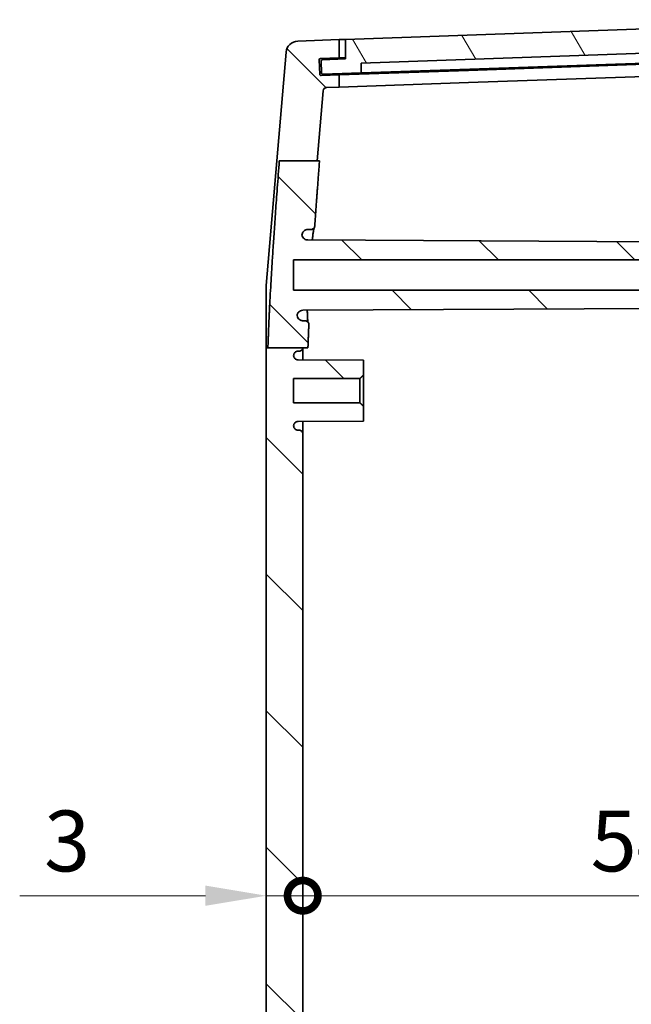
# Model space of a CAD drawing. Units: millimetres. Extents: x 29 to 4761, y 16 to 859.
# Drawn here: x 1401 to 1451, y 470 to 551 of the extents above; entities that cross this region are included whole.
import ezdxf

# ---------------------------------------------------------------- set-up
doc = ezdxf.new("R2010")
doc.units = ezdxf.units.MM
doc.header["$LTSCALE"] = 2
doc.layers.get('Defpoints').update_dxf_attribs({"lineweight": 25})
for name, color, linetype, lineweight in [('Dimension (ISO)', 7, 'Continuous', 18), ('Hatch (ISO)', 1, 'Continuous', 18), ('Visible (ISO)', 7, 'Continuous', 35)]:
    doc.layers.add(name, color=color, linetype=linetype, lineweight=lineweight)
doc.styles.add('Note Text (TK)', font='txt')
doc.dimstyles.new('Default - Method 1b (TK)', dxfattribs={"dimscale": 2, "dimtxt": 2.5, "dimasz": 2.5, "dimexe": 1, "dimexo": 1.5, "dimgap": 1, "dimtad": 1, "dimtoh": 1, "dimrnd": 1e-08, "dimdsep": 46, "dimtxsty": 'Note Text (TK)', "dimcen": 0.09, "dimdle": 5, "dimclrd": 100, "dimclre": 100, "dimclrt": 7, "dimadec": 1, "dimazin": 1, "dimtfac": 1, "dimtmove": 0, "dimatfit": 3, "dimfxl": 1, "dimtolj": 1, "dimlwd": -1, "dimlwe": -1, "dimarcsym": 0})

# ---------------------------------------------------------------- blocks, each defined once
blk = doc.blocks.new('_DotSmall')
at = {"color": 0, "linetype": 'ByBlock', "const_width": 0.5}
blk.add_lwpolyline([(-0.0625, 0, 1), (0.0625, 0, 1)], format="xyb", close=True, dxfattribs=at)
blk = doc.blocks.new('*D32')
at = {"layer": 'Defpoints', "color": 0}
for p in [(1423.809, 478.499), (1477.809, 478.499), (1477.809, 478.499)]:
    blk.add_point(p, dxfattribs=at)
at = {"layer": 'Dimension (ISO)', "color": 100}
blk.add_line((1423.809, 478.499), (1477.809, 478.499), dxfattribs=at)
at = {"layer": 'Dimension (ISO)', "color": 100, "xscale": 5, "yscale": 5, "zscale": 5, "rotation": 180}
blk.add_blockref('_DotSmall', (1423.809, 478.499), dxfattribs=at)
at = {"layer": 'Dimension (ISO)', "color": 100, "xscale": 5, "yscale": 5, "zscale": 5}
blk.add_blockref('_DotSmall', (1477.809, 478.499), dxfattribs=at)
at = {"layer": 'Dimension (ISO)', "color": 7, "insert": (1447.471, 482.999), "char_height": 5, "attachment_point": 4, "style": 'Note Text (TK)'}
blk.add_mtext('\\A1;54', dxfattribs=at)
blk = doc.blocks.new('*D33')
at = {"layer": 'Defpoints', "color": 0}
for p in [(1420.809, 478.499), (1423.809, 478.499), (1423.809, 478.499)]:
    blk.add_point(p, dxfattribs=at)
at = {"layer": 'Dimension (ISO)', "color": 100}
for p, q in [((1415.809, 478.499), (1400.549, 478.499)), ((1423.809, 478.499), (1420.809, 478.499)), ((1423.809, 478.499), (1433.809, 478.499))]:
    blk.add_line(p, q, dxfattribs=at)
blk.add_solid([(1415.809, 479.332), (1415.809, 477.666), (1420.809, 478.499)], dxfattribs=at)
at = {"layer": 'Dimension (ISO)', "color": 100, "xscale": 5, "yscale": 5, "zscale": 5, "rotation": 180}
blk.add_blockref('_DotSmall', (1423.809, 478.499), dxfattribs=at)
at = {"layer": 'Dimension (ISO)', "color": 7, "insert": (1402.549, 482.999), "char_height": 5, "attachment_point": 4, "style": 'Note Text (TK)'}
blk.add_mtext('\\A1;3', dxfattribs=at)

msp = doc.modelspace()

# ---------------------------------------------------------------- hatches: boundary and pattern name
at = {"layer": 'Hatch (ISO)'}
h = msp.add_hatch(dxfattribs=at)
h.set_pattern_fill('ANSI31', color=256, scale=63.5, angle=75.000175, style=0)
h.set_pattern_definition([(120.0002, (784.75, -4), (-6.874064, -3.96877), [])])
edge = h.paths.add_edge_path()
edge.add_ellipse((1475.1846, 548.8107), major_axis=(0.0999, 0.0035), ratio=1, start_angle=0, end_angle=88)
edge.add_line((1475.1846, 548.9107), (1473.7803, 548.9107))
edge.add_line((1473.7803, 548.9107), (1473.7105, 550.5092))
edge.add_line((1473.7105, 550.5092), (1427.3086, 548.8889))
edge.add_line((1427.3086, 548.8889), (1427.3086, 547.2879))
edge.add_line((1427.3086, 547.2879), (1425.4098, 547.2216))
edge.add_ellipse((1425.4132, 547.1216), major_axis=(-0.0035, 0.0999), ratio=1, start_angle=0, end_angle=90)
edge.add_line((1425.3133, 547.1181), (1425.3482, 546.1188))
edge.add_ellipse((1425.4481, 546.1222), major_axis=(-0.0999, -0.0035), ratio=1, start_angle=0, end_angle=90)
edge.add_line((1425.4516, 546.0223), (1428.5997, 546.1322))
edge.add_line((1428.5997, 546.1322), (1428.5997, 546.9327))
edge.add_line((1428.5997, 546.9327), (1472.5171, 548.4664))
edge.add_line((1472.5171, 548.4664), (1472.5729, 547.6678))
edge.add_line((1472.5729, 547.6678), (1475.2213, 547.7603))
edge.add_ellipse((1475.2178, 547.8602), major_axis=(0.0035, -0.0999), ratio=1, start_angle=0, end_angle=90)
edge.add_line((1475.3177, 547.8637), (1475.2846, 548.8142))
h = msp.add_hatch(dxfattribs=at)
h.set_pattern_fill('ANSI31', color=256, scale=63.5, angle=90.00021, style=0)
h.set_pattern_definition([(135.0002, (784.75, -4), (-5.61264, -5.61268), [])])
edge = h.paths.add_edge_path()
edge.add_line((1421.8826, 538.9176), (1424.9987, 538.9176))
edge.add_line((1424.9987, 538.9176), (1425.4851, 544.6608))
edge.add_ellipse((1425.784, 544.6354), major_axis=(-0.2989, 0.0253), ratio=1, start_angle=276.841225, end_angle=360, ccw=False)
edge.add_line((1425.7736, 544.9353), (1426.8086, 544.9714))
edge.add_line((1426.8086, 544.9714), (1426.8086, 545.9696))
edge.add_line((1426.8086, 545.9696), (1425.3108, 545.9173))
edge.add_ellipse((1425.3073, 546.0173), major_axis=(0.0035, -0.0999), ratio=1, start_angle=270, end_angle=360, ccw=False)
edge.add_line((1425.2074, 546.0138), (1425.1655, 547.213))
edge.add_ellipse((1425.2654, 547.2165), major_axis=(-0.0999, -0.0035), ratio=1, start_angle=270, end_angle=360, ccw=False)
edge.add_line((1425.2619, 547.3165), (1426.8086, 547.3705))
edge.add_line((1426.8086, 547.3705), (1426.8086, 548.8714))
edge.add_line((1426.8086, 548.8714), (1423.3942, 548.7522))
edge.add_ellipse((1423.4291, 547.7528), major_axis=(-0.0349, 0.9994), ratio=1, start_angle=0, end_angle=83.158775)
edge.add_line((1422.4327, 547.8372), (1421.6772, 538.9176))
edge.add_line((1421.6772, 538.9176), (1421.8826, 538.9176))
edge = h.paths.add_edge_path()
edge.add_line((1464.9174, 405.2627), (1466.6086, 405.0127))
edge.add_line((1466.6086, 405.0127), (1469.9586, 405.0127))
edge.add_line((1469.9586, 405.0127), (1470.2086, 404.7627))
edge.add_line((1470.2086, 404.7627), (1470.2086, 403.8627))
edge.add_line((1470.2086, 403.8627), (1424.2262, 403.6219))
edge.add_spline(control_points=[(1424.2262, 403.6219), (1424.1609, 403.6216), (1424.0963, 403.6085), (1423.9759, 403.5583), (1423.9211, 403.5217), (1423.8412, 403.442), (1423.8125, 403.4036), (1423.7667, 403.32), (1423.7499, 403.2751), (1423.7397, 403.2286)], knot_values=[-0.0677542, -0.0677542, -0.0677542, -0.0677542, -0.0481702, -0.0481702, -0.0286043, -0.0286043, -0.0142998, -0.0142998, 0, 0, 0, 0], degree=3, periodic=0)
edge.add_spline(control_points=[(1423.7397, 403.2286), (1423.7442, 403.1637), (1423.7613, 403.1003), (1423.8188, 402.9835), (1423.8587, 402.9313), (1423.9529, 402.8481), (1424.0052, 402.8165), (1424.1185, 402.7737), (1424.1786, 402.7627), (1424.2392, 402.7627)], knot_values=[-0.0753913, -0.0753913, -0.0753913, -0.0753913, -0.0558784, -0.0558784, -0.0363467, -0.0363467, -0.0181738, -0.0181738, 0, 0, 0, 0], degree=3, periodic=0)
edge.add_line((1424.2392, 402.7627), (1424.4953, 402.7627))
edge.add_spline(control_points=[(1424.4953, 402.7627), (1424.5345, 402.7627), (1424.5732, 402.755), (1424.6457, 402.7253), (1424.6786, 402.7035), (1424.7322, 402.6506), (1424.7531, 402.6207), (1424.7834, 402.555), (1424.7924, 402.5197), (1424.7949, 402.4836)], knot_values=[-0.0451913, -0.0451913, -0.0451913, -0.0451913, -0.0334445, -0.0334445, -0.0217064, -0.0217064, -0.0108516, -0.0108516, 0, 0, 0, 0], degree=3, periodic=0)
edge.add_spline(control_points=[(1424.7949, 402.4836), (1424.9573, 400.1608), (1425.1806, 397.2157)], knot_values=[0, 0, 0, 0.2870084, 0.2870084, 0.2870084], weights=[1.1711996, 1.0924668, 1], degree=2, periodic=0)
edge.add_line((1425.1806, 397.2157), (1424.9895, 397.2157))
edge.add_line((1424.9895, 397.2157), (1421.8745, 397.2157))
edge.add_spline(control_points=[(1421.8745, 397.2157), (1421.1177, 407.2803), (1420.9526, 412.3044)], knot_values=[2.5736324, 2.5736324, 2.5736324, 3.8645144, 3.8645144, 3.8645144], weights=[1, 1.3919619, 1.5220661], degree=2, periodic=0)
edge.add_line((1420.9526, 412.3044), (1423.8086, 412.3044))
edge.add_line((1423.8086, 412.3044), (1424.2429, 412.3044))
edge.add_spline(control_points=[(1424.2429, 412.3044), (1424.2712, 411.4721), (1424.3111, 410.5759)], knot_values=[1.0456842, 1.0456842, 1.0456842, 1.2786258, 1.2786258, 1.2786258], weights=[1.5513026, 1.5259135, 1.4914774], degree=2, periodic=0)
edge.add_spline(control_points=[(1424.3111, 410.5759), (1424.3129, 410.537), (1424.307, 410.4981), (1424.2806, 410.4247), (1424.2604, 410.391), (1424.2081, 410.333), (1424.1764, 410.3093), (1424.1209, 410.2826), (1424.0996, 410.2752), (1424.0556, 410.2652), (1424.0332, 410.2627), (1424.0107, 410.2627)], knot_values=[-0.048636, -0.048636, -0.048636, -0.048636, -0.0369455, -0.0369455, -0.0252448, -0.0252448, -0.0135123, -0.0135123, -0.0067576, -0.0067576, 0, 0, 0, 0], degree=3, periodic=0)
edge.add_line((1424.0107, 410.2627), (1423.8473, 410.2627))
edge.add_spline(control_points=[(1423.8473, 410.2627), (1423.7819, 410.2627), (1423.7172, 410.2499), (1423.5962, 410.2003), (1423.5412, 410.1639), (1423.4484, 410.0722), (1423.4114, 410.0177), (1423.3712, 409.9232), (1423.3605, 409.8871), (1423.3473, 409.8132), (1423.3449, 409.7756), (1423.3467, 409.7382)], knot_values=[-0.0812917, -0.0812917, -0.0812917, -0.0812917, -0.0616767, -0.0616767, -0.0420793, -0.0420793, -0.0225189, -0.0225189, -0.0112582, -0.0112582, 0, 0, 0, 0], degree=3, periodic=0)
edge.add_spline(control_points=[(1423.3467, 409.7382), (1423.3685, 409.6769), (1423.4021, 409.6205), (1423.489, 409.5237), (1423.5415, 409.4841), (1423.6338, 409.4395), (1423.6691, 409.427), (1423.7419, 409.4101), (1423.7791, 409.4058), (1423.8164, 409.4056)], knot_values=[-0.0614503, -0.0614503, -0.0614503, -0.0614503, -0.0419519, -0.0419519, -0.0224025, -0.0224025, -0.0112053, -0.0112053, 0, 0, 0, 0], degree=3, periodic=0)
edge.add_line((1423.8164, 409.4056), (1470.2086, 409.1627))
edge.add_line((1470.2086, 409.1627), (1470.2086, 408.2627))
edge.add_line((1470.2086, 408.2627), (1469.9586, 408.0127))
edge.add_line((1469.9586, 408.0127), (1466.6086, 408.0127))
edge.add_line((1466.6086, 408.0127), (1464.9174, 407.7627))
edge.add_line((1464.9174, 407.7627), (1423.0586, 407.7627))
edge.add_line((1423.0586, 407.7627), (1423.0586, 405.2627))
edge.add_line((1423.0586, 405.2627), (1464.9174, 405.2627))
edge = h.paths.add_edge_path()
edge.add_line((1425.4851, 391.3646), (1424.9895, 397.2157))
edge.add_line((1424.9895, 397.2157), (1421.8745, 397.2157))
edge.add_line((1421.8745, 397.2157), (1421.6681, 397.2157))
edge.add_line((1421.6681, 397.2157), (1422.4327, 388.1882))
edge.add_ellipse((1423.4291, 388.2726), major_axis=(-0.9964, -0.0844), ratio=1, start_angle=0, end_angle=83.158775)
edge.add_line((1423.3942, 387.2732), (1426.8086, 387.1539))
edge.add_line((1426.8086, 387.1539), (1426.8086, 388.6549))
edge.add_line((1426.8086, 388.6549), (1425.2619, 388.7089))
edge.add_ellipse((1425.2654, 388.8088), major_axis=(-0.0035, -0.0999), ratio=1, start_angle=270, end_angle=360, ccw=False)
edge.add_line((1425.1655, 388.8123), (1425.2074, 390.0116))
edge.add_ellipse((1425.3073, 390.0081), major_axis=(-0.0999, 0.0035), ratio=1, start_angle=270, end_angle=360, ccw=False)
edge.add_line((1425.3108, 390.108), (1426.8086, 390.0557))
edge.add_line((1426.8086, 390.0557), (1426.8086, 391.0539))
edge.add_line((1426.8086, 391.0539), (1425.7736, 391.0901))
edge.add_ellipse((1425.784, 391.3899), major_axis=(-0.0105, -0.2998), ratio=1, start_angle=276.841225, end_angle=360, ccw=False)
edge = h.paths.add_edge_path()
edge.add_line((1464.9174, 528.2627), (1466.6086, 528.0127))
edge.add_line((1466.6086, 528.0127), (1469.9586, 528.0127))
edge.add_line((1469.9586, 528.0127), (1470.2086, 527.7627))
edge.add_line((1470.2086, 527.7627), (1470.2086, 526.8627))
edge.add_line((1470.2086, 526.8627), (1423.8164, 526.6198))
edge.add_spline(control_points=[(1423.8164, 526.6198), (1423.751, 526.6194), (1423.6862, 526.6063), (1423.5655, 526.556), (1423.5107, 526.5194), (1423.4382, 526.4471), (1423.415, 526.4181), (1423.3754, 526.3555), (1423.3591, 526.3221), (1423.3467, 526.2872)], knot_values=[-0.0614547, -0.0614547, -0.0614547, -0.0614547, -0.0418214, -0.0418214, -0.0222246, -0.0222246, -0.0111092, -0.0111092, 0, 0, 0, 0], degree=3, periodic=0)
edge.add_spline(control_points=[(1423.3467, 526.2872), (1423.3435, 526.2223), (1423.3531, 526.1574), (1423.3965, 526.0348), (1423.43, 525.9784), (1423.5168, 525.8812), (1423.5694, 525.8416), (1423.6621, 525.7966), (1423.6979, 525.7839), (1423.7717, 525.767), (1423.8094, 525.7627), (1423.8473, 525.7627)], knot_values=[-0.0812842, -0.0812842, -0.0812842, -0.0812842, -0.0617939, -0.0617939, -0.0422753, -0.0422753, -0.0227156, -0.0227156, -0.0113576, -0.0113576, 0, 0, 0, 0], degree=3, periodic=0)
edge.add_line((1423.8473, 525.7627), (1424.0107, 525.7627))
edge.add_spline(control_points=[(1424.0107, 525.7627), (1424.0499, 525.7627), (1424.0888, 525.755), (1424.1614, 525.7252), (1424.1944, 525.7034), (1424.2501, 525.6484), (1424.2723, 525.6157), (1424.2963, 525.5592), (1424.3027, 525.5378), (1424.3106, 525.494), (1424.3121, 525.4717), (1424.3111, 525.4494)], knot_values=[-0.0486408, -0.0486408, -0.0486408, -0.0486408, -0.0368595, -0.0368595, -0.0250973, -0.0250973, -0.0133709, -0.0133709, -0.006685, -0.006685, 0, 0, 0, 0], degree=3, periodic=0)
edge.add_spline(control_points=[(1424.3111, 525.4494), (1424.2669, 524.4562), (1424.2369, 523.5401)], knot_values=[2.5729905, 2.5729905, 2.5729905, 2.8325964, 2.8325964, 2.8325964], weights=[1.4961045, 1.5344821, 1.5616581], degree=2, periodic=0)
edge.add_line((1424.2369, 523.5401), (1423.8079, 523.5401))
edge.add_line((1423.8079, 523.5401), (1420.9468, 523.5401))
edge.add_spline(control_points=[(1420.9468, 523.5401), (1421.1076, 528.6237), (1421.8826, 538.9176)], knot_values=[0, 0, 0, 1.3253578, 1.3253578, 1.3253578], weights=[1.531721, 1.4034588, 1], degree=2, periodic=0)
edge.add_line((1421.8826, 538.9176), (1424.9987, 538.9176))
edge.add_line((1424.9987, 538.9176), (1425.1888, 538.9176))
edge.add_spline(control_points=[(1425.1888, 538.9176), (1424.9602, 535.9062), (1424.7949, 533.5418)], knot_values=[3.5936311, 3.5936311, 3.5936311, 3.8863407, 3.8863407, 3.8863407], weights=[1, 1.0945368, 1.1748331], degree=2, periodic=0)
edge.add_spline(control_points=[(1424.7949, 533.5418), (1424.7922, 533.5028), (1424.7819, 533.4648), (1424.7473, 533.3948), (1424.7233, 533.3635), (1424.6668, 533.3137), (1424.6355, 533.2949), (1424.5676, 533.2692), (1424.5316, 533.2627), (1424.4953, 533.2627)], knot_values=[-0.0451892, -0.0451892, -0.0451892, -0.0451892, -0.0334822, -0.0334822, -0.0217677, -0.0217677, -0.0108858, -0.0108858, 0, 0, 0, 0], degree=3, periodic=0)
edge.add_line((1424.4953, 533.2627), (1424.2392, 533.2627))
edge.add_spline(control_points=[(1424.2392, 533.2627), (1424.1739, 533.2627), (1424.1093, 533.2499), (1423.9886, 533.2004), (1423.9337, 533.1641), (1423.8443, 533.0758), (1423.8093, 533.0259), (1423.7589, 532.9161), (1423.7439, 532.8571), (1423.7397, 532.7968)], knot_values=[-0.0753949, -0.0753949, -0.0753949, -0.0753949, -0.0558204, -0.0558204, -0.0362542, -0.0362542, -0.0181251, -0.0181251, 0, 0, 0, 0], degree=3, periodic=0)
edge.add_spline(control_points=[(1423.7397, 532.7968), (1423.7536, 532.7332), (1423.7798, 532.673), (1423.8537, 532.5659), (1423.9008, 532.5201), (1423.9955, 532.4585), (1424.0391, 532.4383), (1424.1308, 532.4108), (1424.1784, 532.4037), (1424.2262, 532.4034)], knot_values=[-0.0677514, -0.0677514, -0.0677514, -0.0677514, -0.0482405, -0.0482405, -0.0287099, -0.0287099, -0.0143579, -0.0143579, 0, 0, 0, 0], degree=3, periodic=0)
edge.add_line((1424.2262, 532.4034), (1470.2086, 532.1627))
edge.add_line((1470.2086, 532.1627), (1470.2086, 531.2627))
edge.add_line((1470.2086, 531.2627), (1469.9586, 531.0127))
edge.add_line((1469.9586, 531.0127), (1466.6086, 531.0127))
edge.add_line((1466.6086, 531.0127), (1464.9174, 530.7627))
edge.add_line((1464.9174, 530.7627), (1423.0586, 530.7627))
edge.add_line((1423.0586, 530.7627), (1423.0586, 528.2627))
edge.add_line((1423.0586, 528.2627), (1464.9174, 528.2627))
edge = h.paths.add_edge_path()
edge.add_line((1423.8086, 412.3044), (1423.8086, 412.4641))
edge.add_spline(control_points=[(1423.8086, 412.4641), (1423.8086, 412.5011), (1423.7999, 412.5447), (1423.7716, 412.6132), (1423.7469, 412.6501), (1423.6945, 412.7025), (1423.6576, 412.7272), (1423.5892, 412.7555), (1423.5456, 412.7642), (1423.5086, 412.7642)], knot_values=[0.0444371, 0.0444371, 0.0444371, 0.0444371, 0.0555503, 0.0555503, 0.0666616, 0.0666616, 0.0777699, 0.0777699, 0.0888755, 0.0888755, 0.0888755, 0.0888755], degree=3, periodic=0)
edge.add_line((1423.5086, 412.7642), (1423.4286, 412.7642))
edge.add_spline(control_points=[(1423.4286, 412.7642), (1423.3829, 412.7642), (1423.3292, 412.7749), (1423.2448, 412.8099), (1423.1993, 412.8403), (1423.1347, 412.9049), (1423.1043, 412.9505), (1423.0693, 413.0349), (1423.0586, 413.0887), (1423.0586, 413.1344)], knot_values=[0, 0, 0, 0, 0.0136967, 0.0136967, 0.0273967, 0.0273967, 0.0411012, 0.0411012, 0.0548105, 0.0548105, 0.0548105, 0.0548105], degree=3, periodic=0)
edge.add_spline(control_points=[(1423.0586, 413.1344), (1423.0606, 413.1757), (1423.0711, 413.2212), (1423.1038, 413.3001), (1423.1343, 413.3457), (1423.1988, 413.4104), (1423.2444, 413.4408), (1423.3282, 413.4755), (1423.381, 413.4862), (1423.4262, 413.4865)], knot_values=[0.056592, 0.056592, 0.056592, 0.056592, 0.0685205, 0.0685205, 0.0822274, 0.0822274, 0.0959285, 0.0959285, 0.109431, 0.109431, 0.109431, 0.109431], degree=3, periodic=0)
edge.add_line((1423.4262, 413.4865), (1428.8086, 413.5147))
edge.add_line((1428.8086, 413.5147), (1428.8086, 414.7165))
edge.add_spline(control_points=[(1428.8086, 414.7165), (1428.6389, 414.8867), (1428.5086, 415.0177)], knot_values=[0, 0, 0, 0.0425086, 0.0425086, 0.0425086], weights=[1, 1.0086844, 1], degree=2, periodic=0)
edge.add_line((1428.5086, 415.0177), (1423.0586, 415.0177))
edge.add_line((1423.0586, 415.0177), (1423.0586, 417.0077))
edge.add_line((1423.0586, 417.0077), (1428.5086, 417.0077))
edge.add_spline(control_points=[(1428.5086, 417.0077), (1428.6389, 417.1386), (1428.8086, 417.3088)], knot_values=[0, 0, 0, 0.0425086, 0.0425086, 0.0425086], weights=[1, 1.0086844, 1], degree=2, periodic=0)
edge.add_line((1428.8086, 417.3088), (1428.8086, 418.5107))
edge.add_line((1428.8086, 418.5107), (1423.4262, 418.5389))
edge.add_spline(control_points=[(1423.4262, 418.5389), (1423.381, 418.5391), (1423.3282, 418.5498), (1423.2444, 418.5845), (1423.1988, 418.615), (1423.1343, 418.6796), (1423.1038, 418.7252), (1423.0711, 418.8041), (1423.0606, 418.8496), (1423.0586, 418.8909)], knot_values=[0.1098175, 0.1098175, 0.1098175, 0.1098175, 0.12332, 0.12332, 0.1370212, 0.1370212, 0.150728, 0.150728, 0.1626566, 0.1626566, 0.1626566, 0.1626566], degree=3, periodic=0)
edge.add_spline(control_points=[(1423.0586, 418.8909), (1423.0586, 418.9366), (1423.0693, 418.9904), (1423.1043, 419.0748), (1423.1347, 419.1204), (1423.1993, 419.185), (1423.2448, 419.2155), (1423.3292, 419.2504), (1423.3829, 419.2611), (1423.4286, 419.2611)], knot_values=[-0.0548105, -0.0548105, -0.0548105, -0.0548105, -0.0411012, -0.0411012, -0.0273967, -0.0273967, -0.0136967, -0.0136967, 0, 0, 0, 0], degree=3, periodic=0)
edge.add_line((1423.4286, 419.2611), (1423.5086, 419.2611))
edge.add_spline(control_points=[(1423.5086, 419.2611), (1423.5456, 419.2611), (1423.5892, 419.2698), (1423.6576, 419.2981), (1423.6945, 419.3228), (1423.7469, 419.3752), (1423.7716, 419.4122), (1423.7999, 419.4806), (1423.8086, 419.5242), (1423.8086, 419.5613)], knot_values=[0.0888755, 0.0888755, 0.0888755, 0.0888755, 0.0999811, 0.0999811, 0.1110894, 0.1110894, 0.1222007, 0.1222007, 0.1333139, 0.1333139, 0.1333139, 0.1333139], degree=3, periodic=0)
edge.add_line((1423.8086, 419.5613), (1423.8086, 516.4641))
edge.add_spline(control_points=[(1423.8086, 516.4641), (1423.8086, 516.5011), (1423.7999, 516.5447), (1423.7716, 516.6132), (1423.7469, 516.6501), (1423.6945, 516.7025), (1423.6576, 516.7272), (1423.5892, 516.7555), (1423.5456, 516.7642), (1423.5086, 516.7642)], knot_values=[0.0444371, 0.0444371, 0.0444371, 0.0444371, 0.0555503, 0.0555503, 0.0666616, 0.0666616, 0.0777699, 0.0777699, 0.0888755, 0.0888755, 0.0888755, 0.0888755], degree=3, periodic=0)
edge.add_line((1423.5086, 516.7642), (1423.4286, 516.7642))
edge.add_spline(control_points=[(1423.4286, 516.7642), (1423.3829, 516.7642), (1423.3292, 516.7749), (1423.2448, 516.8099), (1423.1993, 516.8403), (1423.1347, 516.9049), (1423.1043, 516.9505), (1423.0693, 517.0349), (1423.0586, 517.0887), (1423.0586, 517.1344)], knot_values=[0, 0, 0, 0, 0.0136967, 0.0136967, 0.0273967, 0.0273967, 0.0411012, 0.0411012, 0.0548105, 0.0548105, 0.0548105, 0.0548105], degree=3, periodic=0)
edge.add_spline(control_points=[(1423.0586, 517.1344), (1423.0606, 517.1757), (1423.0711, 517.2212), (1423.1038, 517.3001), (1423.1343, 517.3457), (1423.1988, 517.4104), (1423.2444, 517.4408), (1423.3282, 517.4755), (1423.381, 517.4862), (1423.4262, 517.4865)], knot_values=[0.056592, 0.056592, 0.056592, 0.056592, 0.0685205, 0.0685205, 0.0822274, 0.0822274, 0.0959285, 0.0959285, 0.109431, 0.109431, 0.109431, 0.109431], degree=3, periodic=0)
edge.add_line((1423.4262, 517.4865), (1428.8086, 517.5147))
edge.add_line((1428.8086, 517.5147), (1428.8086, 518.7165))
edge.add_spline(control_points=[(1428.8086, 518.7165), (1428.6389, 518.8867), (1428.5086, 519.0177)], knot_values=[0, 0, 0, 0.0425086, 0.0425086, 0.0425086], weights=[1, 1.0086844, 1], degree=2, periodic=0)
edge.add_line((1428.5086, 519.0177), (1423.0586, 519.0177))
edge.add_line((1423.0586, 519.0177), (1423.0586, 521.0077))
edge.add_line((1423.0586, 521.0077), (1428.5086, 521.0077))
edge.add_spline(control_points=[(1428.5086, 521.0077), (1428.6389, 521.1386), (1428.8086, 521.3088)], knot_values=[0, 0, 0, 0.0425086, 0.0425086, 0.0425086], weights=[1, 1.0086844, 1], degree=2, periodic=0)
edge.add_line((1428.8086, 521.3088), (1428.8086, 522.5107))
edge.add_line((1428.8086, 522.5107), (1423.4262, 522.5389))
edge.add_spline(control_points=[(1423.4262, 522.5389), (1423.381, 522.5391), (1423.3282, 522.5498), (1423.2444, 522.5845), (1423.1988, 522.615), (1423.1343, 522.6796), (1423.1038, 522.7252), (1423.0711, 522.8041), (1423.0606, 522.8496), (1423.0586, 522.8909)], knot_values=[0.1098175, 0.1098175, 0.1098175, 0.1098175, 0.12332, 0.12332, 0.1370212, 0.1370212, 0.150728, 0.150728, 0.1626566, 0.1626566, 0.1626566, 0.1626566], degree=3, periodic=0)
edge.add_spline(control_points=[(1423.0586, 522.8909), (1423.0586, 522.9366), (1423.0693, 522.9904), (1423.1043, 523.0748), (1423.1347, 523.1204), (1423.1993, 523.185), (1423.2448, 523.2155), (1423.3292, 523.2504), (1423.3829, 523.2611), (1423.4286, 523.2611)], knot_values=[-0.0548105, -0.0548105, -0.0548105, -0.0548105, -0.0411012, -0.0411012, -0.0273967, -0.0273967, -0.0136967, -0.0136967, 0, 0, 0, 0], degree=3, periodic=0)
edge.add_line((1423.4286, 523.2611), (1423.5086, 523.2611))
edge.add_spline(control_points=[(1423.5086, 523.2611), (1423.5456, 523.2611), (1423.5892, 523.2698), (1423.6576, 523.2981), (1423.6945, 523.3228), (1423.7469, 523.3752), (1423.7716, 523.4122), (1423.7973, 523.4743), (1423.8056, 523.5084), (1423.8079, 523.5401)], knot_values=[0.0888755, 0.0888755, 0.0888755, 0.0888755, 0.0999811, 0.0999811, 0.1110894, 0.1110894, 0.1222007, 0.1222007, 0.1312585, 0.1312585, 0.1312585, 0.1312585], degree=3, periodic=0)
edge.add_line((1423.8079, 523.5401), (1420.9468, 523.5401))
edge.add_line((1420.9468, 523.5401), (1420.8086, 523.5401))
edge.add_line((1420.8086, 523.5401), (1420.8086, 412.3044))
edge.add_line((1420.8086, 412.3044), (1420.9526, 412.3044))
edge.add_line((1420.9526, 412.3044), (1423.8086, 412.3044))

# ---------------------------------------------------------------- linework, layer by layer
at = {"layer": 'Visible (ISO)'}
for p, q in [((1473.7105, 550.5092), (1427.3086, 548.8889)), ((1426.8086, 548.8714), (1423.3942, 548.7522)), ((1427.3086, 548.8889), (1426.8086, 548.8714)), ((1426.8086, 547.3705), (1426.8086, 548.8714)), ((1427.3086, 548.8889), (1427.3086, 547.2879)), ((1428.5997, 546.9327), (1472.5171, 548.4664)), ((1422.4327, 547.8372), (1421.6772, 538.9176)), ((1425.2074, 546.0138), (1425.1655, 547.213)), ((1425.2619, 547.3165), (1426.8086, 547.3705)), ((1427.3086, 547.2879), (1425.4098, 547.2216)), ((1426.8086, 547.3705), (1427.3086, 547.3879)), ((1473.8086, 547.6109), (1437.4343, 546.3407)), ((1472.5729, 547.6678), (1437.5262, 546.444)), ((1425.3133, 547.1181), (1425.3482, 546.1188)), ((1437.4343, 546.3407), (1426.8086, 545.9696)), ((1428.5997, 546.1322), (1428.5997, 546.9327)), ((1437.5262, 546.444), (1428.5997, 546.1322)), ((1473.8086, 546.6127), (1437.4343, 545.3425)), ((1426.8086, 545.9696), (1425.3108, 545.9173)), ((1425.4516, 546.0223), (1428.5997, 546.1322)), ((1426.8086, 544.9714), (1426.8086, 545.9696)), ((1425.7736, 544.9353), (1426.8086, 544.9714)), ((1426.8086, 544.9714), (1437.4343, 545.3425)), ((1424.9987, 538.9176), (1425.4851, 544.6608)), ((1420.8086, 528.6619), (1421.6772, 538.9176)), ((1421.8826, 538.9176), (1425.1888, 538.9176)), ((1424.2392, 533.2627), (1424.4953, 533.2627)), ((1470.2086, 532.1627), (1424.2262, 532.4034)), ((1423.0586, 528.2627), (1423.0586, 530.7627)), ((1423.0586, 530.7627), (1464.9174, 530.7627)), ((1420.8086, 523.5401), (1420.8086, 528.6619)), ((1464.9174, 528.2627), (1423.0586, 528.2627)), ((1423.8164, 526.6198), (1470.2086, 526.8627)), ((1424.0107, 525.7627), (1423.8473, 525.7627)), ((1420.8086, 523.5401), (1420.8086, 412.3044)), ((1420.9468, 523.5401), (1424.2369, 523.5401)), ((1423.4286, 523.2611), (1423.5086, 523.2611)), ((1423.8086, 522.5369), (1423.8086, 523.5401)), ((1428.8086, 522.5107), (1423.4262, 522.5389)), ((1428.8086, 522.5127), (1423.8086, 522.5389)), ((1428.8086, 522.5127), (1428.8086, 522.5107)), ((1428.8086, 521.3088), (1428.8086, 522.5107)), ((1428.8086, 518.7165), (1428.8086, 521.3088)), ((1423.0586, 519.0177), (1423.0586, 521.0077)), ((1423.0586, 521.0077), (1428.5086, 521.0077)), ((1428.5086, 521.0077), (1428.5086, 519.0177)), ((1428.5086, 519.0177), (1423.0586, 519.0177)), ((1428.8086, 517.5147), (1428.8086, 518.7165)), ((1423.4262, 517.4865), (1428.8086, 517.5147)), ((1428.8086, 517.5127), (1423.8086, 517.4865)), ((1423.8086, 516.4641), (1423.8086, 517.4885)), ((1428.8086, 517.5147), (1428.8086, 517.5127)), ((1423.5086, 516.7642), (1423.4286, 516.7642)), ((1423.8086, 419.5613), (1423.8086, 516.4641))]:
    msp.add_line(p, q, dxfattribs=at)
for centre, radius, start, end in [((1423.4291, 547.7528), 1, 92, 175.158775), ((1425.2654, 547.2165), 0.1, 92, 182), ((1425.4132, 547.1216), 0.1, 92, 182), ((1425.3073, 546.0173), 0.1, 182, 272), ((1425.4481, 546.1222), 0.1, 182, 272), ((1425.784, 544.6354), 0.3, 92, 175.158775)]:
    msp.add_arc(centre, radius, start, end, dxfattribs=at)
for points, weights in [([(1421.8826, 538.9176), (1421.1076, 528.6237), (1420.9468, 523.5401)], [1, 1.40345880545, 1.53172097571]), ([(1424.7949, 533.5418), (1424.9602, 535.9062), (1425.1888, 538.9176)], [1.17483312999, 1.09453684731, 1]), ([(1424.2369, 523.5401), (1424.2669, 524.4562), (1424.3111, 525.4494)], [1.5616580635, 1.53448213577, 1.49610454797]), ([(1420.9468, 523.5401), (1420.8709, 523.5401), (1420.8086, 523.5401)], [1, 1.06437481271, 1.12380663806]), ([(1428.5086, 521.0077), (1428.6389, 521.1386), (1428.8086, 521.3088)], [1, 1.00868440036, 1]), ([(1428.8086, 518.7165), (1428.6389, 518.8867), (1428.5086, 519.0177)], [1, 1.00868440036, 1])]:
    msp.add_rational_spline(points, weights, degree=2, dxfattribs=at)
for points, knots in [([(1424.4953, 533.2627), (1424.5316, 533.2627), (1424.5676, 533.2692), (1424.6355, 533.2949), (1424.6668, 533.3137), (1424.7233, 533.3635), (1424.7473, 533.3948), (1424.7819, 533.4648), (1424.7922, 533.5028), (1424.7949, 533.5418)], [-0.045189239, -0.045189239, -0.045189239, -0.045189239, -0.034303464, -0.034303464, -0.023421543, -0.023421543, -0.011707024, -0.011707024, 0, 0, 0, 0]), ([(1424.7363, 533.3836), (1424.7338, 533.3744), (1424.7309, 533.3633), (1424.7198, 533.3156), (1424.7101, 533.2682), (1424.6877, 533.1423), (1424.6745, 533.0593), (1424.6459, 532.8616), (1424.6305, 532.7452), (1424.6061, 532.548), (1424.5975, 532.4764), (1424.5888, 532.4015)], [1.68541436, 1.68541436, 1.68541436, 1.68541436, 1.70266246, 1.70266246, 1.75125489, 1.75125489, 1.80951639, 1.80951639, 1.87175897, 1.87175897, 1.90461297, 1.90461297, 1.90461297, 1.90461297]), ([(1424.5888, 532.4015), (1424.5967, 532.4692), (1424.6044, 532.5342), (1424.6285, 532.73), (1424.6444, 532.8506), (1424.6744, 533.0589), (1424.6885, 533.1475), (1424.7136, 533.2867), (1424.7249, 533.3399), (1424.7346, 533.3775), (1424.7354, 533.3805), (1424.7362, 533.3834)], [3.19372322, 3.19372322, 3.19372322, 3.19372322, 3.22340965, 3.22340965, 3.28725545, 3.28725545, 3.349557, 3.349557, 3.40753082, 3.40753082, 3.41291718, 3.41291718, 3.41291718, 3.41291718]), ([(1423.7397, 532.7968), (1423.7439, 532.8571), (1423.7589, 532.9161), (1423.8093, 533.0259), (1423.8443, 533.0758), (1423.9337, 533.1641), (1423.9886, 533.2004), (1424.1093, 533.2499), (1424.1739, 533.2627), (1424.2392, 533.2627)], [-0.075394864, -0.075394864, -0.075394864, -0.075394864, -0.057269797, -0.057269797, -0.039140619, -0.039140619, -0.019574481, -0.019574481, 0, 0, 0, 0]), ([(1424.2262, 532.4034), (1424.1784, 532.4037), (1424.1308, 532.4108), (1424.0391, 532.4383), (1423.9955, 532.4585), (1423.9008, 532.5201), (1423.8537, 532.5659), (1423.7798, 532.673), (1423.7536, 532.7332), (1423.7397, 532.7968)], [-0.067751423, -0.067751423, -0.067751423, -0.067751423, -0.053393543, -0.053393543, -0.039041483, -0.039041483, -0.019510896, -0.019510896, 0, 0, 0, 0]), ([(1423.8473, 525.7627), (1423.8094, 525.7627), (1423.7717, 525.767), (1423.6979, 525.7839), (1423.6621, 525.7966), (1423.5694, 525.8416), (1423.5168, 525.8812), (1423.43, 525.9784), (1423.3965, 526.0348), (1423.3531, 526.1574), (1423.3435, 526.2223), (1423.3467, 526.2872)], [-0.081284178, -0.081284178, -0.081284178, -0.081284178, -0.069926627, -0.069926627, -0.058568567, -0.058568567, -0.039008848, -0.039008848, -0.019490315, -0.019490315, 0, 0, 0, 0]), ([(1423.3467, 526.2872), (1423.3591, 526.3221), (1423.3754, 526.3555), (1423.415, 526.4181), (1423.4382, 526.4471), (1423.5107, 526.5194), (1423.5655, 526.556), (1423.6862, 526.6063), (1423.751, 526.6194), (1423.8164, 526.6198)], [-0.061454733, -0.061454733, -0.061454733, -0.061454733, -0.050345558, -0.050345558, -0.039230101, -0.039230101, -0.019633368, -0.019633368, 0, 0, 0, 0]), ([(1424.2375, 525.6598), (1424.2352, 525.6701), (1424.2328, 525.6824), (1424.224, 525.734), (1424.2175, 525.7839), (1424.205, 525.9142), (1424.1993, 525.9987), (1424.1902, 526.1983), (1424.1871, 526.3151), (1424.1853, 526.5009), (1424.185, 526.5602), (1424.1852, 526.6217)], [2.33434553, 2.33434553, 2.33434553, 2.33434553, 2.35169767, 2.35169767, 2.39960997, 2.39960997, 2.45632552, 2.45632552, 2.51698368, 2.51698368, 2.54378695, 2.54378695, 2.54378695, 2.54378695]), ([(1424.1852, 526.6217), (1424.185, 526.5638), (1424.1852, 526.5079), (1424.187, 526.321), (1424.1901, 526.2007), (1424.1996, 525.9917), (1424.2059, 525.9022), (1424.2201, 525.7607), (1424.2281, 525.706), (1424.236, 525.6661), (1424.2366, 525.6629), (1424.2373, 525.66)], [2.55454712, 2.55454712, 2.55454712, 2.55454712, 2.57978871, 2.57978871, 2.64207554, 2.64207554, 2.70273076, 2.70273076, 2.75898095, 2.75898095, 2.76397714, 2.76397714, 2.76397714, 2.76397714]), ([(1424.3111, 525.4494), (1424.3121, 525.4717), (1424.3106, 525.494), (1424.3027, 525.5378), (1424.2963, 525.5592), (1424.2723, 525.6157), (1424.2501, 525.6484), (1424.1944, 525.7034), (1424.1614, 525.7252), (1424.0888, 525.755), (1424.0499, 525.7627), (1424.0107, 525.7627)], [-0.048640767, -0.048640767, -0.048640767, -0.048640767, -0.041955731, -0.041955731, -0.035269823, -0.035269823, -0.023543452, -0.023543452, -0.011781247, -0.011781247, 0, 0, 0, 0]), ([(1423.0586, 522.8909), (1423.0586, 522.9366), (1423.0693, 522.9904), (1423.1043, 523.0748), (1423.1347, 523.1204), (1423.1993, 523.185), (1423.2448, 523.2155), (1423.3292, 523.2504), (1423.3829, 523.2611), (1423.4286, 523.2611)], [-0.054810526, -0.054810526, -0.054810526, -0.054810526, -0.041101205, -0.041101205, -0.027396659, -0.027396659, -0.013696668, -0.013696668, 0, 0, 0, 0]), ([(1423.4262, 522.5389), (1423.381, 522.5391), (1423.3282, 522.5498), (1423.2444, 522.5845), (1423.1988, 522.615), (1423.1343, 522.6796), (1423.1038, 522.7252), (1423.0711, 522.8041), (1423.0606, 522.8496), (1423.0586, 522.8909)], [0.10981754, 0.10981754, 0.10981754, 0.10981754, 0.12332003, 0.12332003, 0.137021213, 0.137021213, 0.150728035, 0.150728035, 0.162656562, 0.162656562, 0.162656562, 0.162656562]), ([(1423.5086, 523.2611), (1423.5456, 523.2611), (1423.5892, 523.2698), (1423.6576, 523.2981), (1423.6945, 523.3228), (1423.7469, 523.3752), (1423.7716, 523.4122), (1423.7973, 523.4743), (1423.8056, 523.5084), (1423.8079, 523.5401)], [0.088875489, 0.088875489, 0.088875489, 0.088875489, 0.099981114, 0.099981114, 0.111089415, 0.111089415, 0.12220065, 0.12220065, 0.131258504, 0.131258504, 0.131258504, 0.131258504]), ([(1423.0586, 517.1344), (1423.0606, 517.1757), (1423.0711, 517.2212), (1423.1038, 517.3001), (1423.1343, 517.3457), (1423.1988, 517.4104), (1423.2444, 517.4408), (1423.3282, 517.4755), (1423.381, 517.4862), (1423.4262, 517.4865)], [0.056592013, 0.056592013, 0.056592013, 0.056592013, 0.06852054, 0.06852054, 0.082227362, 0.082227362, 0.095928545, 0.095928545, 0.109431035, 0.109431035, 0.109431035, 0.109431035]), ([(1423.4286, 516.7642), (1423.3829, 516.7642), (1423.3292, 516.7749), (1423.2448, 516.8099), (1423.1993, 516.8403), (1423.1347, 516.9049), (1423.1043, 516.9505), (1423.0693, 517.0349), (1423.0586, 517.0887), (1423.0586, 517.1344)], [0, 0, 0, 0, 0.013696668, 0.013696668, 0.027396659, 0.027396659, 0.041101205, 0.041101205, 0.054810526, 0.054810526, 0.054810526, 0.054810526]), ([(1423.8086, 516.4641), (1423.8086, 516.5011), (1423.7999, 516.5447), (1423.7716, 516.6132), (1423.7469, 516.6501), (1423.6945, 516.7025), (1423.6576, 516.7272), (1423.5892, 516.7555), (1423.5456, 516.7642), (1423.5086, 516.7642)], [0.044437108, 0.044437108, 0.044437108, 0.044437108, 0.055550328, 0.055550328, 0.066661563, 0.066661563, 0.077769864, 0.077769864, 0.088875489, 0.088875489, 0.088875489, 0.088875489])]:
    msp.add_open_spline(points, degree=3, knots=knots, dxfattribs=at)

# ---------------------------------------------------------------- dimensions: what is measured, and where the dimension line sits
at = {"layer": 'Dimension (ISO)', "color": 100}
dim = msp.add_linear_dim(base=(1423.8086, 478.499), p1=(1420.8086, 478.499), p2=(1423.8086, 478.499), angle=180, dimstyle='Default - Method 1b (TK)', override={"dimtoh": 0, "dimdec": 2, "dimblk2": 'DotSmall', "dimsah": 1, "dimdle": 0, "dimse1": 1, "dimse2": 1, "dimtp": 0, "dimtm": 0, "dimtdec": 2, "dimtofl": 1, "dimatfit": 1}, dxfattribs=at)
dim.commit()
dim.dimension.update_dxf_attribs({"geometry": '*D33', "text_midpoint": (1403.9975, 478.499), "dimtype": 160})
dim = msp.add_linear_dim(base=(1477.8086, 478.499), p1=(1423.8086, 478.499), p2=(1477.8086, 478.499), dimstyle='Default - Method 1b (TK)', override={"dimtoh": 0, "dimdec": 2, "dimblk1": 'DotSmall', "dimblk2": 'DotSmall', "dimsah": 1, "dimdle": 0, "dimse1": 1, "dimse2": 1, "dimtp": 0, "dimtm": 0, "dimtdec": 2, "dimtofl": 0, "dimatfit": 1}, dxfattribs=at)
dim.commit()
dim.dimension.update_dxf_attribs({"geometry": '*D32', "text_midpoint": (1450.8086, 478.499), "dimtype": 160})

doc.saveas('drawing.dxf')
